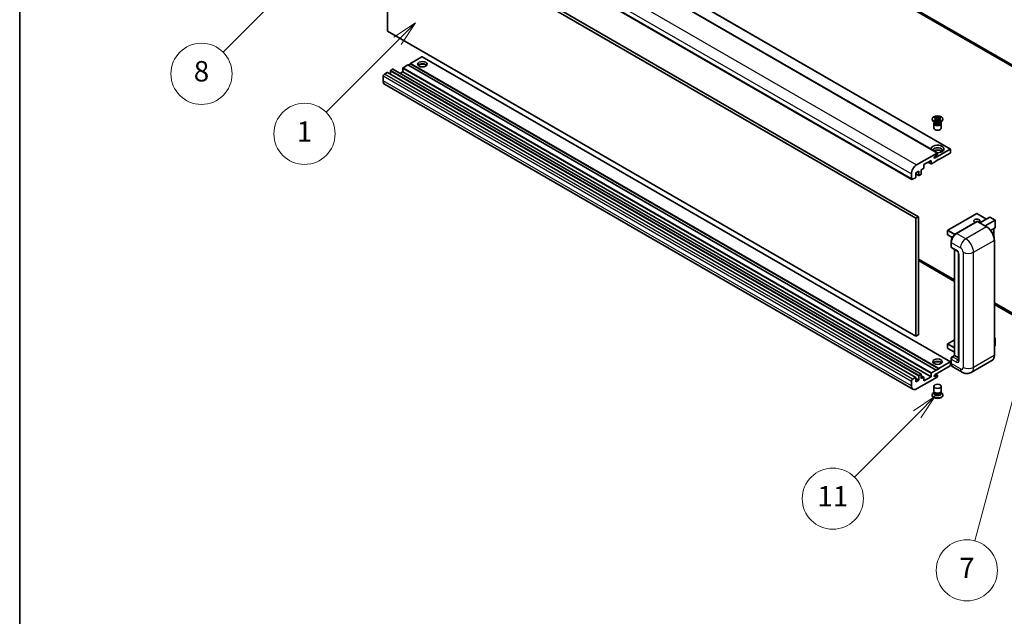
# Model space of a CAD drawing. Units: millimetres. Extents: x 34 to 12812, y 3 to 1689.
# Drawn here: x 34 to 565, y 789 to 1111 of the extents above; entities that cross this region are included whole.
import ezdxf

# ---------------------------------------------------------------- set-up
doc = ezdxf.new("R2010")
doc.units = ezdxf.units.MM
for name, color, linetype, lineweight in [('Border (ISO)', 7, 'Continuous', 35), ('Symbol (TK)', 100, 'Continuous', 18), ('Visible (ISO)', 7, 'Continuous', 35), ('Visible Narrow (ISO)', 7, 'Continuous', 25)]:
    doc.layers.add(name, color=color, linetype=linetype, lineweight=lineweight)
doc.styles.add('Note Text (TK2)', font='MS PGothic.ttf')

# ---------------------------------------------------------------- blocks, each defined once
blk = doc.blocks.new('図面枠 tk図枠')
at = {"layer": 'Border (ISO)'}
blk.add_line((14.5, 289), (14.5, 8), dxfattribs=at)
blk = doc.blocks.new('バルーン10')
at = {"layer": 'Symbol (TK)', "color": 100}
for p, q in [((104.283, 172.613), (102.162, 171.199)), ((102.516, 170.845), (104.283, 172.613)), ((102.869, 170.492), (104.283, 172.613)), ((102.516, 170.845), (96.36, 164.69))]:
    blk.add_line(p, q, dxfattribs=at)
at = {"layer": 'Symbol (TK)'}
blk.add_circle((94.247, 162.577), 3, dxfattribs=at)
at = {"layer": 'Symbol (TK)', "color": 7, "insert": (94.247, 162.553), "char_height": 2, "attachment_point": 5, "style": 'Note Text (TK2)'}
blk.add_mtext('11', dxfattribs=at)
blk = doc.blocks.new('バルーン12')
at = {"layer": 'Symbol (TK)', "color": 100}
for p, q in [((46.244, 218.153), (44.123, 216.739)), ((44.476, 216.385), (46.244, 218.153)), ((44.83, 216.032), (46.244, 218.153)), ((44.476, 216.385), (34.441, 206.35))]:
    blk.add_line(p, q, dxfattribs=at)
at = {"layer": 'Symbol (TK)'}
blk.add_circle((32.327, 204.236), 3, dxfattribs=at)
at = {"layer": 'Symbol (TK)', "color": 7, "insert": (32.327, 204.231), "char_height": 2, "attachment_point": 5, "style": 'Note Text (TK2)'}
blk.add_mtext('8', dxfattribs=at)
blk = doc.blocks.new('バルーン14')
at = {"layer": 'Symbol (TK)', "color": 100}
for p, q in [((114.798, 183.176), (113.668, 180.891)), ((114.151, 180.761), (114.798, 183.176)), ((114.634, 180.632), (114.798, 183.176)), ((114.151, 180.761), (108.169, 158.434))]:
    blk.add_line(p, q, dxfattribs=at)
at = {"layer": 'Symbol (TK)'}
blk.add_circle((107.395, 155.547), 3, dxfattribs=at)
at = {"layer": 'Symbol (TK)', "color": 7, "insert": (107.395, 155.53), "char_height": 2, "attachment_point": 5, "style": 'Note Text (TK2)'}
blk.add_mtext('7', dxfattribs=at)
blk = doc.blocks.new('バルーン15')
at = {"layer": 'Symbol (TK)', "color": 100}
for p, q in [((53.325, 209.241), (51.203, 207.827)), ((51.557, 207.473), (53.325, 209.241)), ((51.91, 207.12), (53.325, 209.241)), ((51.557, 207.473), (44.547, 200.463))]:
    blk.add_line(p, q, dxfattribs=at)
at = {"layer": 'Symbol (TK)'}
blk.add_circle((42.433, 198.35), 3, dxfattribs=at)
at = {"layer": 'Symbol (TK)', "color": 7, "insert": (42.433, 198.326), "char_height": 2, "attachment_point": 5, "style": 'Note Text (TK2)'}
blk.add_mtext('1', dxfattribs=at)

msp = doc.modelspace()

# ---------------------------------------------------------------- linework, layer by layer
at = {"layer": 'Visible (ISO)'}
for p, q in [((589.6053, 1075.2987), (294.3882, 1245.7423)), ((589.6053, 1074.4822), (294.3882, 1244.9258)), ((251.3694, 1205.9326), (536.3334, 1041.4085)), ((244.2983, 1203.8913), (529.2623, 1039.3673)), ((230.4254, 1189.6607), (515.3894, 1025.1366)), ((232.6932, 1104.9987), (232.6932, 1168.6855)), ((232.6932, 1168.6855), (517.6572, 1004.1614)), ((234.1074, 1169.5019), (519.0714, 1004.9779)), ((517.6572, 940.4747), (232.6932, 1104.9987)), ((251.2194, 1091.1999), (245.0675, 1087.6482)), ((536.3334, 926.6907), (251.3694, 1091.2148)), ((234.1781, 1083.5657), (234.1781, 1081.8709)), ((235.3802, 1084.5047), (234.3902, 1083.9331)), ((520.4942, 919.9955), (235.5302, 1084.5195)), ((240.8249, 1084.9537), (240.8249, 1083.1574)), ((243.6533, 1086.8317), (241.037, 1085.3212)), ((528.6174, 922.3076), (243.6533, 1086.8317)), ((245.0675, 1087.4849), (243.7948, 1086.75)), ((530.0316, 923.1241), (245.0675, 1087.6482)), ((245.0675, 1087.6482), (245.0675, 1087.4849)), ((530.0316, 922.9608), (245.0675, 1087.4849)), ((230.2183, 1080.7079), (230.2183, 1078.2585)), ((232.4103, 1082.79), (230.9254, 1081.9327)), ((517.5244, 918.2808), (232.5603, 1082.8049)), ((240.8249, 1083.1574), (239.3571, 1082.31)), ((525.7889, 918.6334), (240.8249, 1083.1574)), ((516.0108, 911.9033), (231.0467, 1076.4273)), ((526.4245, 1057.3561), (526.4245, 1057.6827)), ((527.4271, 1058.4652), (527.9692, 1058.7782)), ((527.4813, 1058.4339), (527.4271, 1058.4652)), ((527.4271, 1056.9003), (527.4813, 1056.9316)), ((527.9692, 1058.7782), (528.0234, 1058.7469)), ((527.9692, 1058.7782), (528.0314, 1058.6981)), ((528.5854, 1057.9837), (529.3238, 1057.0317)), ((529.1402, 1056.9244), (529.3245, 1057.0308)), ((529.3245, 1057.0312), (529.3245, 1057.0308)), ((529.3245, 1057.0308), (529.5088, 1056.9244)), ((529.3252, 1057.0317), (530.0636, 1057.9837)), ((530.6176, 1058.6981), (530.6798, 1058.7782)), ((530.6256, 1058.7469), (530.6798, 1058.7782)), ((530.6798, 1058.7782), (531.2219, 1058.4652)), ((531.2219, 1058.4652), (531.1677, 1058.4339)), ((531.1677, 1056.9316), (531.2219, 1056.9003)), ((532.2245, 1057.3561), (532.2245, 1057.6827)), ((527.9103, 1055.8048), (527.2739, 1056.1722)), ((527.3245, 1055.2639), (527.3245, 1052.7838)), ((527.9692, 1056.5873), (527.4271, 1056.9003)), ((527.4271, 1056.9003), (527.4892, 1056.8919)), ((527.6687, 1055.8172), (527.566, 1056.0035)), ((527.587, 1055.9655), (527.587, 1055.4782)), ((528.0234, 1056.6186), (527.9692, 1056.5873)), ((528.0433, 1056.8173), (528.3653, 1056.7739)), ((530.2837, 1056.7739), (530.6057, 1056.8173)), ((530.6798, 1056.5873), (530.6256, 1056.6186)), ((531.2219, 1056.9003), (530.6798, 1056.5873)), ((530.7387, 1055.8048), (531.3751, 1056.1722)), ((530.9803, 1055.8172), (531.0829, 1056.0035)), ((531.062, 1055.9655), (531.062, 1055.4782)), ((531.1597, 1056.8919), (531.2219, 1056.9003)), ((531.3245, 1055.2639), (531.3245, 1052.7838)), ((527.9987, 1036.6682), (536.1834, 1041.3936)), ((536.3955, 1041.2712), (536.3955, 1039.7198)), ((518.0108, 1032.9429), (529.1123, 1039.3524)), ((528.9709, 1038.2501), (527.9987, 1037.6888)), ((530.0316, 1035.9639), (528.6174, 1035.1474)), ((529.3245, 1039.2299), (529.3245, 1038.8625)), ((529.8902, 1035.8823), (530.0316, 1035.8006)), ((536.1834, 1039.3524), (530.0316, 1035.8006)), ((530.0316, 1035.8006), (530.0316, 1035.9639)), ((521.7584, 1031.0241), (520.5564, 1030.3301)), ((525.7889, 1035.3924), (521.9706, 1033.1878)), ((521.9706, 1033.1878), (521.9706, 1031.3916)), ((524.1454, 1034.4435), (525.8511, 1033.4588)), ((525.7889, 1033.5961), (525.7889, 1035.3924)), ((528.6174, 1034.9841), (526.0011, 1033.4736)), ((528.6174, 1035.1474), (528.6174, 1034.9841)), ((515.1823, 1025.5944), (515.1823, 1028.0439)), ((517.3744, 1026.0435), (515.8894, 1025.1862)), ((519.1421, 1029.5136), (517.5865, 1028.6155)), ((517.5865, 1028.6155), (517.5865, 1026.4109)), ((517.5865, 1028.1058), (519.2043, 1027.1717)), ((519.1421, 1027.3091), (519.1421, 1029.5136)), ((520.3442, 1027.7581), (519.3543, 1027.1866)), ((520.5564, 1030.3301), (520.5564, 1028.1256)), ((519.0714, 1004.9779), (517.6572, 1004.1614)), ((517.6572, 1004.1614), (517.6572, 940.4747)), ((519.0714, 1004.9779), (519.0714, 941.2912)), ((550.4877, 1006.7383), (534.7899, 997.6752)), ((555.7996, 1003.7292), (550.5877, 1006.7383)), ((552.2019, 1001.6521), (557.538, 1004.7329)), ((560.3958, 1003.1169), (557.6087, 1004.7259)), ((539.2757, 995.9476), (550.5895, 1002.4795)), ((550.7145, 1002.4263), (539.5775, 995.9964)), ((550.7109, 1002.4651), (550.7498, 1002.4426)), ((555.7892, 999.581), (550.8395, 1002.4387)), ((555.0303, 1000.0191), (560.3665, 1003.0999)), ((560.3665, 999.0175), (557.9625, 997.6296)), ((559.6886, 998.6261), (559.6886, 994.271)), ((560.3665, 1003.0999), (560.3958, 1003.1169)), ((560.3958, 1003.1169), (560.3958, 999.0822)), ((534.7399, 997.5886), (534.7399, 995.3024)), ((537.2925, 993.7709), (534.7899, 995.2158)), ((536.6405, 988.9337), (536.6405, 991.3832)), ((536.7491, 991.0974), (536.7491, 988.648)), ((536.9562, 988.1902), (539.7846, 986.5572)), ((559.9801, 930.2685), (559.9801, 992.3222)), ((538.4083, 930.127), (538.4083, 987.3518)), ((538.5169, 987.2891), (538.5169, 930.0643)), ((540.6988, 984.9737), (540.6988, 927.819)), ((519.0714, 982.116), (538.4083, 970.9518)), ((519.0714, 981.2995), (538.4083, 970.1353)), ((559.9801, 958.4974), (589.6053, 941.3932)), ((559.9801, 957.6809), (589.6053, 940.5767)), ((519.0714, 941.2912), (517.6572, 940.4747)), ((534.7399, 936.3513), (534.7399, 934.0652)), ((538.4083, 938.527), (534.7899, 936.438)), ((559.9801, 939.6701), (560.3958, 939.4301)), ((560.3665, 939.4132), (559.9801, 939.1901)), ((560.3665, 935.3307), (559.9801, 935.1076)), ((560.3665, 939.4132), (560.3958, 939.4301)), ((560.3958, 939.4301), (560.3958, 935.3716)), ((538.4083, 931.8895), (534.7899, 933.9786)), ((537.1544, 929.4031), (538.4083, 930.127)), ((538.5169, 930.0643), (537.4562, 929.452)), ((538.4815, 930.0847), (538.4083, 930.127)), ((538.4815, 930.0847), (538.5169, 930.0643)), ((538.5169, 930.0643), (540.6988, 928.8046)), ((536.1834, 924.6346), (527.9987, 919.9092)), ((530.0316, 923.1241), (536.1834, 926.6759)), ((536.3955, 926.5534), (536.3955, 925.002)), ((536.6405, 926.0635), (536.6405, 928.513)), ((536.7491, 928.2272), (536.7491, 925.7777)), ((558.6642, 927.4197), (547.5273, 920.9898)), ((519.1421, 916.8371), (519.1421, 919.0416)), ((519.3543, 919.409), (520.3442, 919.9806)), ((520.5564, 919.8581), (520.5564, 917.6536)), ((521.9084, 918.3625), (520.5564, 919.1431)), ((525.7889, 918.6334), (525.7889, 920.4297)), ((526.0011, 920.7971), (528.6174, 922.3076)), ((527.9987, 918.8885), (528.9709, 919.4499)), ((529.2209, 919.4746), (528.2335, 920.0447)), ((528.6174, 922.1443), (530.0316, 922.9608)), ((528.6174, 922.3076), (528.6174, 922.1443)), ((529.3245, 919.2457), (529.3245, 918.8783)), ((530.0316, 922.9608), (530.0316, 923.1241)), ((542.5273, 921.0889), (537.5775, 923.9466)), ((515.1823, 913.7344), (515.1823, 916.1839)), ((515.8894, 917.4086), (517.3744, 918.266)), ((517.5865, 918.1435), (517.5865, 915.9389)), ((519.1421, 916.8371), (517.5865, 917.7352)), ((517.5865, 915.9389), (519.1421, 916.8371)), ((529.1123, 918.5109), (518.0108, 912.1014)), ((520.5564, 917.6536), (521.7584, 918.3476)), ((521.9706, 916.4288), (525.7889, 918.6334)), ((521.9706, 918.2251), (521.9706, 916.4288)), ((526.4245, 908.9171), (526.4245, 908.5905)), ((527.566, 910.2697), (527.2739, 910.101)), ((527.3245, 911.0093), (527.3245, 913.4894)), ((527.587, 910.3077), (527.4185, 910.0018)), ((527.587, 910.152), (527.587, 910.4375)), ((528.0959, 910.0857), (527.9103, 910.1928)), ((530.5531, 910.0857), (530.7387, 910.1928)), ((531.062, 910.152), (531.062, 910.4375)), ((531.062, 910.3077), (531.2304, 910.0018)), ((531.0829, 910.2697), (531.3751, 910.101)), ((531.3245, 911.0093), (531.3245, 913.4894)), ((532.2245, 908.9171), (532.2245, 908.5905))]:
    msp.add_line(p, q, dxfattribs=at)
for centre, start, end in [((550.5377, 1006.6517), 60, 120), ((534.8399, 997.5886), 120, 180), ((534.8399, 995.3024), 180, 240), ((534.8399, 936.3513), 120, 180), ((534.8399, 934.0652), 180, 240)]:
    msp.add_arc(centre, 0.1, start, end, dxfattribs=at)
for centre, major_axis, start_param, end_param in [((251.2194, 1090.955), (0.15, 0.2598), 0, 0.78539816), ((234.3902, 1083.6882), (-0.15, -0.2598), 3.92699082, 5.49778714), ((235.3802, 1084.2597), (0.15, 0.2598), 0, 0.78539816), ((241.037, 1085.0762), (-0.15, -0.2598), 3.92699082, 5.49778714), ((251.4315, 1085.9743), (2.55, 0), 0.44428234, 2.69731031), ((251.4315, 1085.1987), (-3.5, 0), 4.07402427, 5.35075369), ((230.9254, 1081.1162), (-0.5, -0.866), 3.92699082, 5.49778714), ((233.0467, 1079.8914), (-2, -3.4641), 5.49778714, 6.28318531), ((232.4103, 1082.5451), (0.15, 0.2598), 0, 0.78539816), ((529.3245, 1057.3561), (-2.9, 0), 0, 3.14159265), ((529.3245, 1055.2639), (-2, 0), 5.76506171, 9.94290156), ((529.3245, 1052.7838), (-2, 0), 0, 3.14159265), ((529.3245, 1055.4782), (-1.7375, 0), 0, 2.35619449), ((529.3245, 1056.1212), (1.7375, 0), 3.44947975, 5.97529822), ((529.3245, 1056.6213), (-2, 0), 0.78539816, 2.35619449), ((529.3245, 1055.4782), (1.7375, 0), 5.49778714, 6.28318531), ((529.3245, 1041.5161), (-3.5, 0), 1.4859354, 6.36804624), ((529.3245, 1040.7404), (2.55, 0), 5.6701034, 9.38273142), ((529.3245, 1039.4749), (-2.55, 0), 3.585875, 5.56675786), ((536.1834, 1041.1487), (0.15, 0.2598), 5.49778714, 7.06858347), ((527.9987, 1037.1785), (-0.3125, -0.5413), 3.92699082, 7.06858347), ((528.9709, 1038.6584), (-0.25, -0.433), 0.78539816, 2.35619449), ((529.1123, 1039.1074), (0.15, 0.2598), 5.49778714, 7.06858347), ((536.1834, 1039.5973), (-0.15, -0.2598), 0.78539816, 2.35619449), ((518.0108, 1029.6769), (2, 3.4641), 0.78539816, 2.35619449), ((521.7584, 1031.2691), (-0.15, -0.2598), 0.78539816, 2.35619449), ((526.0011, 1033.7186), (-0.15, -0.2598), 5.49778714, 7.06858347), ((515.8894, 1026.0027), (-0.5, -0.866), 5.49778714, 7.06858347), ((517.3744, 1026.2884), (-0.15, -0.2598), 0.78539816, 2.35619449), ((519.3543, 1027.4315), (-0.15, -0.2598), 5.49778714, 7.06858347), ((520.3442, 1028.0031), (-0.15, -0.2598), 0.78539816, 2.35619449), ((557.6087, 1004.6105), (0.0707, -0.1225), 2.35619449, 3.14159265), ((550.5377, 1002.7325), (-1.621, 0), 2.26572777, 7.28396894), ((550.7145, 1002.263), (-0.125, 0.2165), 6.14128825, 6.28318531), ((550.7145, 1002.2222), (0.125, 0.2165), 0, 0.78539816), ((560.2958, 999.1399), (-0.0707, 0.1225), 3.14159265, 3.92699082), ((539.5775, 992.7304), (-2, -3.4641), 3.92699082, 5.49778714), ((537.4562, 989.0562), (-0.5, -0.866), 5.49778714, 6.28318531), ((560.2958, 935.3716), (0.1, 0), 5.49778714, 6.28318531), ((537.4562, 928.6355), (-0.5, -0.866), 3.92699082, 5.49778714), ((529.3245, 925.5328), (2.55, 0), 0.44428234, 2.69731031), ((529.3245, 924.7571), (-3.5, 0), 4.07402427, 5.35075369), ((536.1834, 926.4309), (0.15, 0.2598), 5.49778714, 7.06858347), ((536.1834, 924.8796), (-0.15, -0.2598), 0.78539816, 2.35619449), ((539.5775, 927.4107), (-2, -3.4641), 5.49778714, 6.28318531), ((519.3543, 919.1641), (0.15, 0.2598), 0.78539816, 2.35619449), ((520.3442, 919.7356), (0.15, 0.2598), 5.49778714, 7.06858347), ((526.0011, 920.5521), (0.15, 0.2598), 0.78539816, 2.35619449), ((527.9987, 919.3988), (-0.3125, -0.5413), 3.92699082, 7.06858347), ((528.9709, 919.0416), (0.25, 0.433), 5.49778714, 7.06858347), ((529.1123, 918.7558), (-0.15, -0.2598), 0.78539816, 2.35619449), ((515.8894, 916.5921), (0.5, 0.866), 0.78539816, 2.35619449), ((518.0108, 915.3674), (-2, -3.4641), 5.49778714, 7.06858347), ((517.3744, 918.021), (0.15, 0.2598), 5.49778714, 7.06858347), ((521.7584, 918.1027), (0.15, 0.2598), 5.49778714, 7.06858347), ((529.3245, 908.9171), (2.9, 0), 2.35619449, 7.06858347), ((529.3245, 908.5905), (-2.9, 0), 0, 3.14159263), ((529.3245, 909.6519), (-2, 0), 5.97529822, 9.73266505), ((529.3245, 911.0093), (2, 0), 3.14159265, 6.28318531), ((529.3245, 910.152), (-1.7375, 0), 0, 3.14159265), ((529.3245, 910.795), (-1.7375, 0), 0.78539816, 2.35619449)]:
    msp.add_ellipse(centre, major_axis=major_axis, ratio=0.57735027, start_param=start_param, end_param=end_param, dxfattribs=at)
for centre, major_axis in [((251.4315, 1087.2399), (2.55, 0)), ((529.3245, 1057.6827), (2.9, 0)), ((529.3245, 926.7983), (2.55, 0)), ((529.3245, 913.4894), (-2, 0))]:
    msp.add_ellipse(centre, major_axis=major_axis, ratio=0.57735027, dxfattribs=at)
for points, knots in [([(527.4813, 1058.4339), (527.6531, 1058.3347), (527.7892, 1058.2169), (527.9753, 1057.9559), (528.0224, 1057.8151), (528.018, 1057.5366), (527.9703, 1057.4017), (527.7872, 1057.1469), (527.6519, 1057.03), (527.4813, 1056.9316)], [0, 0, 0, 0, 0.072885793, 0.072885793, 0.146658287, 0.146658287, 0.217581823, 0.217581823, 0.289952455, 0.289952455, 0.289952455, 0.289952455]), ([(528.0084, 1057.8027), (528.0132, 1057.7956), (528.019, 1057.7874), (528.0327, 1057.7683), (528.041, 1057.7571), (528.061, 1057.7307), (528.0731, 1057.7151), (528.1056, 1057.6739), (528.1266, 1057.6481), (528.1895, 1057.5721), (528.2319, 1057.5222), (528.3869, 1057.3408), (528.5003, 1057.2113), (528.643, 1057.0212), (528.6803, 1056.9686), (528.7203, 1056.9007), (528.7278, 1056.8873), (528.7349, 1056.8737)], [0.066291801, 0.066291801, 0.066291801, 0.066291801, 0.070187519, 0.070187519, 0.074729259, 0.074729259, 0.080731294, 0.080731294, 0.090656636, 0.090656636, 0.110328674, 0.110328674, 0.162837598, 0.162837598, 0.181946023, 0.181946023, 0.186576357, 0.186576357, 0.186576357, 0.186576357]), ([(530.6256, 1058.7469), (530.4538, 1058.6477), (530.2496, 1058.5692), (529.7976, 1058.4617), (529.5537, 1058.4345), (529.0714, 1058.437), (528.8376, 1058.4646), (528.3965, 1058.5703), (528.194, 1058.6484), (528.0234, 1058.7469)], [0, 0, 0, 0, 0.072885793, 0.072885793, 0.146658287, 0.146658287, 0.217581823, 0.217581823, 0.289952455, 0.289952455, 0.289952455, 0.289952455]), ([(528.0234, 1056.6186), (528.1952, 1056.7178), (528.3993, 1056.7963), (528.8514, 1056.9038), (529.0952, 1056.931), (529.5775, 1056.9284), (529.8113, 1056.9009), (530.2525, 1056.7952), (530.455, 1056.7171), (530.6256, 1056.6186)], [0, 0, 0, 0, 0.072885793, 0.072885793, 0.146658287, 0.146658287, 0.217581823, 0.217581823, 0.289952455, 0.289952455, 0.289952455, 0.289952455]), ([(528.5854, 1057.9837), (528.5239, 1058.063), (528.4656, 1058.1406), (528.328, 1058.3216), (528.2722, 1058.3939), (528.1326, 1058.5702), (528.0819, 1058.6329), (528.0314, 1058.6981)], [0, 0, 0, 0, 0.0306367579, 0.0306367579, 0.0633579056, 0.0633579056, 0.093091513, 0.093091513, 0.093091513, 0.093091513]), ([(529.3245, 1057.0312), (529.3245, 1057.0312), (529.3244, 1057.0312), (529.3243, 1057.0312), (529.3243, 1057.0313), (529.3241, 1057.0313), (529.3241, 1057.0314), (529.324, 1057.0315), (529.324, 1057.0315), (529.3239, 1057.0315), (529.3239, 1057.0316), (529.3238, 1057.0316), (529.3238, 1057.0316), (529.3238, 1057.0316), (529.3238, 1057.0316), (529.3238, 1057.0317), (529.3238, 1057.0317), (529.3238, 1057.0317), (529.3238, 1057.0317), (529.3238, 1057.0317), (529.3238, 1057.0317), (529.3238, 1057.0317)], [0.0000813589658, 0.0000813589658, 0.0000813589658, 0.0000813589658, 0.0000886547804, 0.0000886547804, 0.0001116313423, 0.0001116313423, 0.0001345645454, 0.0001345645454, 0.0001458173852, 0.0001458173852, 0.0001568303456, 0.0001568303456, 0.000162226718, 0.000162226718, 0.0001648942266, 0.0001648942266, 0.0001675401949, 0.0001675401949, 0.0001688548644, 0.0001688548644, 0.0001712783269, 0.0001712783269, 0.0001712783269, 0.0001712783269]), ([(529.3252, 1057.0317), (529.3252, 1057.0317), (529.3252, 1057.0317), (529.3251, 1057.0316), (529.3251, 1057.0316), (529.3251, 1057.0316), (529.3251, 1057.0316), (529.3251, 1057.0316), (529.3251, 1057.0315), (529.325, 1057.0315), (529.325, 1057.0315), (529.3249, 1057.0314), (529.3249, 1057.0314), (529.3248, 1057.0313), (529.3247, 1057.0313), (529.3246, 1057.0312), (529.3245, 1057.0312), (529.3245, 1057.0312)], [0, 0, 0, 0, 0.0000052612573, 0.0000052612573, 0.0000106101267, 0.0000106101267, 0.0000160401592, 0.0000160401592, 0.0000215441929, 0.0000215441929, 0.0000327423002, 0.0000327423002, 0.0000441350315, 0.0000441350315, 0.0000671979136, 0.0000671979136, 0.0000901023593, 0.0000901023593, 0.0000901023593, 0.0000901023593]), ([(529.9141, 1056.8737), (529.9144, 1056.8744), (529.9148, 1056.875), (529.9302, 1056.9045), (529.9474, 1056.9329), (529.9966, 1057.0085), (530.0306, 1057.0547), (530.1412, 1057.1986), (530.2212, 1057.2929), (530.3593, 1057.4548), (530.4177, 1057.5225), (530.497, 1057.6173), (530.5185, 1057.6435), (530.5537, 1057.687), (530.5675, 1057.7044), (530.5946, 1057.7393), (530.6081, 1057.7572), (530.6258, 1057.7816), (530.6314, 1057.7895), (530.6377, 1057.7986), (530.6392, 1057.8007), (530.6405, 1057.8027)], [0.018093213, 0.018093213, 0.018093213, 0.018093213, 0.018320555, 0.018320555, 0.028222973, 0.028222973, 0.045383463, 0.045383463, 0.082990685, 0.082990685, 0.109990992, 0.109990992, 0.120123365, 0.120123365, 0.126810052, 0.126810052, 0.133730941, 0.133730941, 0.137307073, 0.137307073, 0.138410721, 0.138410721, 0.138410721, 0.138410721]), ([(530.6176, 1058.6981), (530.5616, 1058.6259), (530.503, 1058.5538), (530.3546, 1058.3654), (530.3022, 1058.2971), (530.1683, 1058.1206), (530.1179, 1058.0538), (530.0636, 1057.9837)], [0, 0, 0, 0, 0.0279076229, 0.0279076229, 0.0541181619, 0.0541181619, 0.0746286333, 0.0746286333, 0.0746286333, 0.0746286333]), ([(531.1677, 1056.9316), (530.9959, 1057.0308), (530.8598, 1057.1486), (530.6737, 1057.4096), (530.6266, 1057.5504), (530.631, 1057.8288), (530.6786, 1057.9638), (530.8617, 1058.2185), (530.9971, 1058.3354), (531.1677, 1058.4339)], [0, 0, 0, 0, 0.072885793, 0.072885793, 0.146658287, 0.146658287, 0.217581823, 0.217581823, 0.289952455, 0.289952455, 0.289952455, 0.289952455]), ([(528.0433, 1056.8173), (527.9818, 1056.8256), (527.9208, 1056.8344), (527.7794, 1056.8543), (527.7233, 1056.8619), (527.5876, 1056.8793), (527.5398, 1056.8851), (527.4892, 1056.8919)], [0, 0, 0, 0, 0.0306367579, 0.0306367579, 0.0633579056, 0.0633579056, 0.093091513, 0.093091513, 0.093091513, 0.093091513]), ([(531.1597, 1056.8919), (531.1037, 1056.8844), (531.0488, 1056.8778), (530.9036, 1056.8589), (530.8505, 1056.8516), (530.7124, 1056.8321), (530.66, 1056.8246), (530.6057, 1056.8173)], [0, 0, 0, 0, 0.0279076229, 0.0279076229, 0.0541181619, 0.0541181619, 0.0746286333, 0.0746286333, 0.0746286333, 0.0746286333]), ([(550.7109, 1002.4651), (550.6855, 1002.4797), (550.6603, 1002.4893), (550.6275, 1002.4913), (550.6177, 1002.4903), (550.6084, 1002.4876)], [0.1703131202, 0.1703131202, 0.1703131202, 0.1703131202, 0.1810677517, 0.1810677517, 0.1858570013, 0.1858570013, 0.1858570013, 0.1858570013]), ([(559.9801, 992.3222), (559.9801, 992.8365), (559.9097, 993.3861), (559.6384, 994.5073), (559.4373, 995.0787), (558.9238, 996.191), (558.6116, 996.7318), (557.905, 997.7327), (557.5107, 998.1925), (556.6754, 998.9881), (556.2346, 999.3238), (555.7892, 999.581)], [1.57079633, 1.57079633, 1.57079633, 1.57079633, 1.88495559, 1.88495559, 2.19911486, 2.19911486, 2.51327412, 2.51327412, 2.82743339, 2.82743339, 3.14159265, 3.14159265, 3.14159265, 3.14159265]), ([(536.6405, 991.3832), (536.6405, 991.7094), (536.685, 992.0561), (536.8557, 992.7613), (536.982, 993.1198), (537.3039, 993.8172), (537.4995, 994.1561), (537.9426, 994.7836), (538.1899, 995.0721), (538.7153, 995.5726), (538.9932, 995.7845), (539.2757, 995.9476)], [3.14159265, 3.14159265, 3.14159265, 3.14159265, 3.45575192, 3.45575192, 3.76991118, 3.76991118, 4.08407045, 4.08407045, 4.39822972, 4.39822972, 4.71238898, 4.71238898, 4.71238898, 4.71238898]), ([(536.7519, 988.5769), (536.7393, 988.593), (536.728, 988.6098), (536.6988, 988.6589), (536.684, 988.6924), (536.6612, 988.7603), (536.6532, 988.7948), (536.6429, 988.8641), (536.6405, 988.8989), (536.6405, 988.9337)], [2.585890368, 2.585890368, 2.585890368, 2.585890368, 2.670353756, 2.670353756, 2.827433388, 2.827433388, 2.984513021, 2.984513021, 3.141592654, 3.141592654, 3.141592654, 3.141592654]), ([(539.7846, 986.5572), (539.8304, 986.5308), (539.8841, 986.4941), (540.0026, 986.397), (540.0679, 986.3349), (540.2012, 986.1874), (540.269, 986.1005), (540.3964, 985.9107), (540.4555, 985.8071), (540.5559, 985.5979), (540.5971, 985.4923), (540.6573, 985.2957), (540.6771, 985.2044), (540.6956, 985.0677), (540.6988, 985.0167), (540.6988, 984.9737)], [3.14159265, 3.14159265, 3.14159265, 3.14159265, 3.34831632, 3.34831632, 3.57177779, 3.57177779, 3.8108324, 3.8108324, 4.05880671, 4.05880671, 4.30647121, 4.30647121, 4.54413512, 4.54413512, 4.71238898, 4.71238898, 4.71238898, 4.71238898]), ([(558.6642, 927.4197), (558.8344, 927.518), (558.9911, 927.6395), (559.2717, 927.9235), (559.3957, 928.0859), (559.6084, 928.4451), (559.6972, 928.6419), (559.839, 929.064), (559.892, 929.2893), (559.9626, 929.7629), (559.9801, 930.0113), (559.9801, 930.2685)], [0.785398163, 0.785398163, 0.785398163, 0.785398163, 0.942477796, 0.942477796, 1.099557429, 1.099557429, 1.256637061, 1.256637061, 1.413716694, 1.413716694, 1.570796327, 1.570796327, 1.570796327, 1.570796327]), ([(536.6405, 928.513), (536.6405, 928.5827), (536.6499, 928.6525), (536.6833, 928.7906), (536.7074, 928.8588), (536.7682, 928.9904), (536.8048, 929.0538), (536.8884, 929.1723), (536.9354, 929.2273), (537.0382, 929.3252), (537.0941, 929.3682), (537.1544, 929.4031)], [3.14159265, 3.14159265, 3.14159265, 3.14159265, 3.45575192, 3.45575192, 3.76991118, 3.76991118, 4.08407045, 4.08407045, 4.39822972, 4.39822972, 4.71238898, 4.71238898, 4.71238898, 4.71238898]), ([(536.851, 924.9678), (536.8234, 925.0295), (536.7985, 925.0933), (536.7307, 925.2952), (536.6967, 925.4398), (536.6516, 925.7424), (536.6405, 925.9004), (536.6405, 926.0635)], [2.75148435, 2.75148435, 2.75148435, 2.75148435, 2.827433388, 2.827433388, 2.984513021, 2.984513021, 3.141592654, 3.141592654, 3.141592654, 3.141592654]), ([(540.6988, 927.819), (540.6988, 927.7788), (540.696, 927.7456), (540.6887, 927.6962), (540.6841, 927.68), (540.6807, 927.6697), (540.68, 927.6682), (540.68, 927.6682)], [4.71238898, 4.71238898, 4.71238898, 4.71238898, 4.869468613, 4.869468613, 5.026548246, 5.026548246, 5.092877496, 5.092877496, 5.092877496, 5.092877496]), ([(547.5273, 920.9898), (547.1608, 920.7782), (546.7653, 920.6183), (545.9763, 920.4119), (545.5839, 920.3646), (544.8428, 920.3564), (544.4939, 920.3948), (543.8495, 920.525), (543.5534, 920.6168), (543.008, 920.832), (542.7584, 920.9554), (542.5273, 921.0889)], [5.497787144, 5.497787144, 5.497787144, 5.497787144, 5.654866776, 5.654866776, 5.811946409, 5.811946409, 5.969026042, 5.969026042, 6.126105675, 6.126105675, 6.283185307, 6.283185307, 6.283185307, 6.283185307])]:
    msp.add_open_spline(points, degree=3, knots=knots, dxfattribs=at)
at = {"layer": 'Visible Narrow (ISO)'}
for p, q in [((251.2194, 1205.9177), (536.1834, 1041.3936)), ((244.1483, 1203.8765), (529.1123, 1039.3524)), ((233.0467, 1197.467), (518.0108, 1032.9429)), ((230.2183, 1192.568), (515.1823, 1028.0439)), ((230.2183, 1190.1185), (515.1823, 1025.5944)), ((536.1834, 926.6759), (251.2194, 1091.1999)), ((519.1421, 919.0416), (234.1781, 1083.5657)), ((519.3543, 919.409), (234.3902, 1083.9331)), ((520.3442, 919.9806), (235.3802, 1084.5047)), ((525.7889, 920.4297), (240.8249, 1084.9537)), ((526.0011, 920.7971), (241.037, 1085.3212)), ((515.1823, 916.1839), (230.2183, 1080.7079)), ((515.1823, 913.7344), (230.2183, 1078.2585)), ((515.8894, 917.4086), (230.9254, 1081.9327)), ((517.3744, 918.266), (232.4103, 1082.79)), ((527.5567, 1036.9233), (527.9987, 1036.6682)), ((524.2333, 1034.4942), (525.7889, 1033.5961)), ((517.5865, 1028.2072), (519.1421, 1027.3091)), ((534.8399, 997.6702), (550.5377, 1006.7334)), ((550.5377, 1006.7334), (555.7703, 1003.7123)), ((557.538, 1004.7329), (560.3665, 1003.0999)), ((539.4007, 995.9352), (550.7109, 1002.4651)), ((555.6642, 999.5686), (544.5273, 993.1387)), ((550.7145, 1002.4263), (555.6642, 999.5686)), ((559.6594, 998.6092), (559.6594, 994.3716)), ((560.3665, 1003.0999), (560.3665, 999.0175)), ((534.7692, 997.5478), (538.5179, 995.3835)), ((534.7692, 995.2616), (534.7692, 997.5478)), ((537.3062, 993.7968), (534.7692, 995.2616)), ((538.629, 995.4826), (534.8399, 997.6702)), ((539.4007, 995.9352), (539.4395, 995.9128)), ((544.5273, 993.1387), (539.5775, 995.9964)), ((536.7137, 988.8317), (536.7137, 991.2812)), ((536.7137, 991.2812), (536.7525, 991.2588)), ((536.7137, 988.8317), (536.7491, 988.8113)), ((536.7491, 991.0974), (541.6988, 988.2397)), ((539.5775, 987.015), (536.7491, 988.648)), ((548.7699, 985.7902), (559.9068, 992.2201)), ((559.9068, 992.2201), (559.9068, 930.1664)), ((538.4815, 930.0847), (538.4815, 987.3095)), ((540.9917, 927.4107), (540.9917, 984.5655)), ((543.1131, 985.7902), (543.1131, 923.7365)), ((548.7699, 923.7365), (548.7699, 985.7902)), ((534.7692, 936.3105), (538.4083, 934.2095)), ((534.7692, 934.0243), (534.7692, 936.3105)), ((534.8399, 936.433), (538.4083, 938.4932)), ((538.4083, 934.3728), (534.8399, 936.433)), ((559.9801, 939.6363), (560.3665, 939.4132)), ((560.3665, 939.4132), (560.3665, 935.3307)), ((538.4083, 931.9233), (534.7692, 934.0243)), ((537.2794, 929.3907), (538.4815, 930.0847)), ((540.2846, 927.819), (537.4562, 929.452)), ((559.9068, 930.1664), (548.7699, 923.7365)), ((536.7137, 925.9614), (536.7137, 928.4109)), ((536.7137, 928.4109), (536.7611, 928.3836)), ((536.7137, 925.9614), (536.7491, 925.941)), ((536.7491, 928.2272), (539.5775, 926.5942)), ((541.6988, 922.92), (536.7491, 925.7777)), ((537.2794, 929.3907), (537.3267, 929.3634)), ((540.2846, 927.819), (540.6988, 928.0581)), ((521.7584, 918.3476), (520.5564, 919.0416)), ((527.9987, 918.8885), (527.5567, 919.1437)), ((528.9709, 919.4499), (528.087, 919.9602))]:
    msp.add_line(p, q, dxfattribs=at)
for centre, major_axis, start_param, end_param in [((550.5377, 1006.6517), (-0.05, 0.0866), 5.49778714, 6.28318531), ((550.5377, 1006.6517), (0.05, 0.0866), 0, 0.78539816), ((555.6642, 999.3645), (0.125, 0.2165), 0, 0.78539816), ((555.6642, 994.6696), (3, -5.1962), 0.78539816, 2.35619449), ((534.8399, 997.5886), (-0.1, 0), 0, 0.78539816), ((534.8399, 995.3024), (-0.1, 0), 0, 0.78539816), ((534.8399, 997.5886), (0.05, 0.0866), 0.78539816, 2.35619449), ((534.8399, 995.3024), (-0.05, -0.0866), 5.49778714, 6.28318531), ((534.8399, 997.5886), (-0.05, 0.0866), 5.49778714, 6.28318531), ((539.4007, 992.8325), (1.9, 3.2909), 0.78539816, 2.35619449), ((539.4007, 995.7311), (-0.125, 0.2165), 5.49778714, 6.28318531), ((536.8905, 991.3832), (-0.25, 0), 0, 0.78539816), ((536.8905, 988.9337), (-0.25, 0), 0, 0.78539816), ((537.2794, 989.1583), (0.4, 0.6928), 2.35619449, 2.71318242), ((544.5273, 989.8727), (2, 3.4641), 0.78539816, 2.35619449), ((541.6988, 986.6067), (1, -1.7321), 0.78539816, 2.35619449), ((544.5273, 988.2397), (-3, 5.1962), 3.92699082, 5.49778714), ((559.7301, 992.3222), (0.25, 0), 5.49778714, 6.28318531), ((540.2846, 987.4232), (-0.5, -0.866), 5.49778714, 6.28318531), ((539.5775, 985.382), (-1, 1.7321), 3.92699082, 5.49778714), ((541.6988, 984.9737), (-1, 0), 0, 0.78539816), ((545.9415, 987.4232), (4, 0), 3.92699082, 5.49778714), ((534.8399, 936.3513), (-0.1, 0), 0, 0.78539816), ((534.8399, 936.3513), (0.05, 0.0866), 0.78539816, 2.35619449), ((534.8399, 936.3513), (-0.05, 0.0866), 5.49778714, 6.28318531), ((534.8399, 934.0652), (-0.1, 0), 0, 0.78539816), ((534.8399, 934.0652), (-0.05, -0.0866), 5.49778714, 6.28318531), ((555.6642, 932.6159), (3, -5.1962), 0, 0.78539816), ((559.7301, 930.2685), (0.25, 0), 5.49778714, 6.28318531), ((536.8905, 928.513), (-0.25, 0), 0, 0.78539816), ((536.8905, 926.0635), (-0.25, 0), 0, 0.78539816), ((537.2794, 928.7375), (0.4, 0.6928), 0.78539816, 2.35619449), ((539.4007, 927.5128), (1.9, 3.2909), 2.35619449, 2.57820695), ((537.2794, 929.1866), (-0.125, 0.2165), 5.49778714, 6.28318531), ((540.2846, 927.0025), (-0.5, -0.866), 3.92699082, 5.49778714), ((539.5775, 928.2272), (1, -1.7321), 5.49778714, 7.06858347), ((540.2846, 928.6355), (0.5, -0.866), 5.49778714, 6.11527958), ((541.6988, 927.819), (-1, 0), 0, 0.78539816), ((541.6988, 924.553), (1, -1.7321), 5.49778714, 7.06858347), ((544.5273, 924.553), (-2, -3.4641), 5.49778714, 6.28318531), ((545.9415, 925.3695), (4, 0), 3.92699082, 5.49778714), ((544.5273, 926.186), (3, -5.1962), 0, 0.78539816)]:
    msp.add_ellipse(centre, major_axis=major_axis, ratio=0.57735027, start_param=start_param, end_param=end_param, dxfattribs=at)
for points in [[(527.4813, 1056.9316), (527.4813, 1056.9168), (527.484, 1056.9036), (527.4892, 1056.8919)], [(528.0234, 1058.7469), (528.0234, 1058.7322), (528.0261, 1058.7158), (528.0314, 1058.6981)], [(530.6176, 1058.6981), (530.6228, 1058.7158), (530.6256, 1058.7322), (530.6256, 1058.7469)], [(531.1597, 1056.8919), (531.1649, 1056.9036), (531.1677, 1056.9168), (531.1677, 1056.9316)]]:
    msp.add_open_spline(points, degree=3, dxfattribs=at)
for points, knots in [([(528.5854, 1057.9837), (528.6146, 1057.9523), (528.6441, 1057.9207), (528.767, 1057.7889), (528.8605, 1057.6887), (529.032, 1057.4972), (529.11, 1057.4059), (529.2351, 1057.2412), (529.2822, 1057.1677), (529.3175, 1057.0792), (529.3237, 1057.0537), (529.3238, 1057.0317)], [0.0131561284, 0.0131561284, 0.0131561284, 0.0131561284, 0.0185155629, 0.0185155629, 0.0355041993, 0.0355041993, 0.0524928356, 0.0524928356, 0.069481472, 0.069481472, 0.0775447191, 0.0775447191, 0.0775447191, 0.0775447191]), ([(529.3252, 1057.0317), (529.3253, 1057.0537), (529.3314, 1057.0792), (529.3667, 1057.1677), (529.4138, 1057.2412), (529.5389, 1057.4059), (529.617, 1057.4972), (529.7884, 1057.6887), (529.8819, 1057.7889), (530.0049, 1057.9207), (530.0343, 1057.9523), (530.0636, 1057.9837)], [-0.0775447191, -0.0775447191, -0.0775447191, -0.0775447191, -0.069481472, -0.069481472, -0.0524928356, -0.0524928356, -0.0355041993, -0.0355041993, -0.0185155629, -0.0185155629, -0.0131561284, -0.0131561284, -0.0131561284, -0.0131561284]), ([(528.0433, 1056.8173), (528.0725, 1056.8196), (528.102, 1056.822), (528.2249, 1056.8322), (528.3184, 1056.8399), (528.4709, 1056.8457), (528.533, 1056.8456), (528.5867, 1056.8406)], [0.0131561284, 0.0131561284, 0.0131561284, 0.0131561284, 0.0185155629, 0.0185155629, 0.0355041993, 0.0355041993, 0.0487329128, 0.0487329128, 0.0487329128, 0.0487329128]), ([(530.0622, 1056.8406), (530.116, 1056.8456), (530.1781, 1056.8457), (530.3306, 1056.8399), (530.424, 1056.8322), (530.547, 1056.822), (530.5765, 1056.8196), (530.6057, 1056.8173)], [-0.0487329128, -0.0487329128, -0.0487329128, -0.0487329128, -0.0355041993, -0.0355041993, -0.0185155629, -0.0185155629, -0.0131561284, -0.0131561284, -0.0131561284, -0.0131561284])]:
    msp.add_open_spline(points, degree=3, knots=knots, dxfattribs=at)

# ---------------------------------------------------------------- block references
at = {"xscale": 5.5, "yscale": 5.5, "zscale": 5.5}
msp.add_blockref('図面枠 tk図枠', (-45.5344, -41.2534), dxfattribs=at)
at = {"layer": 'Symbol (TK)', "xscale": 5.5, "yscale": 5.5, "zscale": 5.5}
for name in ['バルーン12', 'バルーン15', 'バルーン14', 'バルーン10']:
    msp.add_blockref(name, (-45.5344, -41.2534), dxfattribs=at)

doc.saveas('drawing.dxf')
